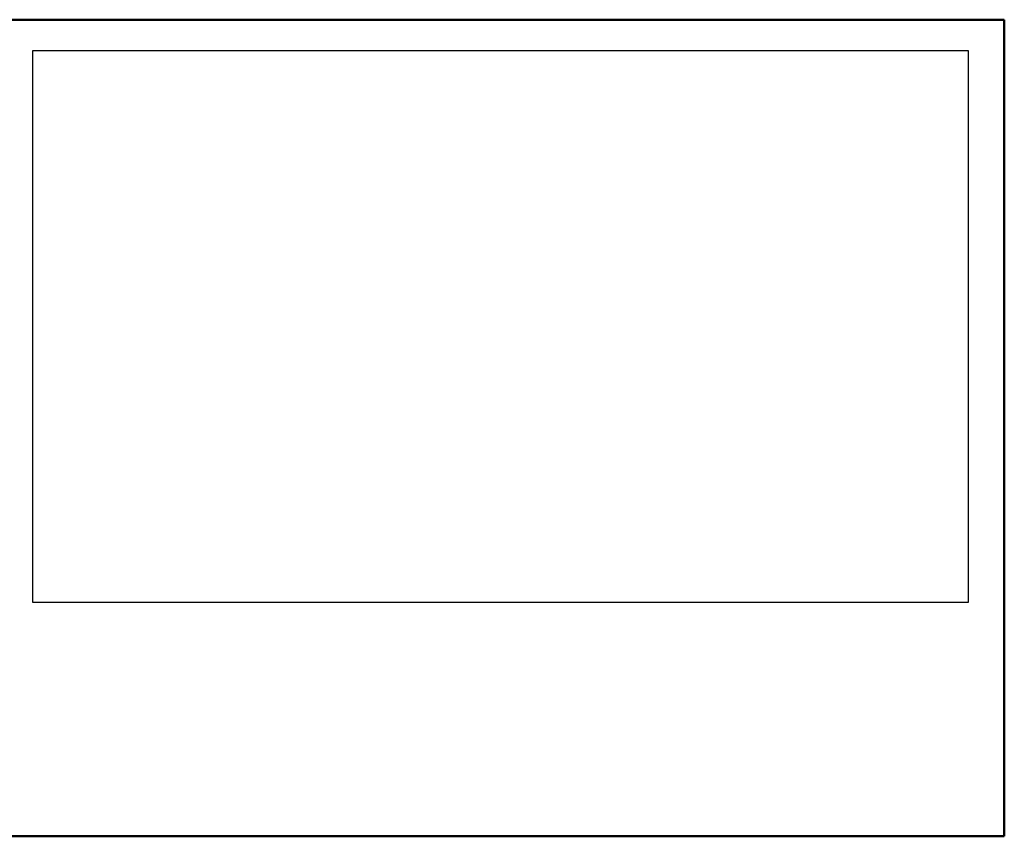
# Model space of a CAD drawing. Units: millimetres. Extents: x 0 to 16632, y 0 to 11760.
# Drawn here: x 13640 to 16072, y 560 to 2576 of the extents above; entities that cross this region are included whole.
import ezdxf

# ---------------------------------------------------------------- set-up
doc = ezdxf.new("R2010")
doc.units = ezdxf.units.MM
doc.header["$LTSCALE"] = 56
doc.layers.add('Title (ISO)', color=7, linetype='Continuous', lineweight=50)
doc.styles.add('Note Text (ISO)', font='tahoma.ttf')
doc.styles.add('Text Style38', font='arial.ttf')
doc.styles.add('Text Style39', font='tahoma.ttf')
doc.styles.add('Text Style9', font='arial.ttf')
picture_1 = doc.add_image_def('image1.bmp', size_in_pixel=(1417, 836))

# ---------------------------------------------------------------- blocks, each defined once
blk = doc.blocks.new('Title Blocks TRICEL')
at = {"layer": 'Title (ISO)'}
for p, q in [((13.169, 59.965), (290.169, 59.965)), ((290.169, 23.965), (290.169, 59.965)), ((13.169, 23.965), (290.169, 23.965))]:
    blk.add_line(p, q, dxfattribs=at)
for tag, p, height, style in [('<IFS_NUMBER_>_001', (172.388, 50.951), 3.5, 'Text Style9'), ('<ACC_NUMBER>_001', (219.904, 50.906), 3.5, 'Text Style9'), ('DESCRIPTION_001', (100.225, 48.589), 3, 'Note Text (ISO)'), ('CREATION_DATE_001', (36.94, 43.673), 2.5, 'Text Style38'), ('<EFFECTIVE_DATE>_001', (59.253, 43.603), 2.5, 'Text Style39'), ('<DRAWING_SCALE>_001', (131.899, 37.506), 2.5, 'Text Style38'), ('Sheet_Size_001', (224.169, 31.715), 2.5, 'Text Style38'), ('<MATERIAL>_001', (32.039, 31.67), 2.5, 'Text Style39'), ('<DRAWING_NO.>_001', (101.403, 31.673), 2.5, 'Text Style38'), ('<DRAWING_REV_NUMBER.>_001', (183.903, 31.673), 2.5, 'Text Style38'), ('<TANK_SPEC_REV>_001', (150.169, 30.965), 2.5, 'Text Style38'), ('<kg;>_001', (99.088, 25.155), 3, 'Note Text (ISO)'), ('<COUNTRY>_001', (220.882, 25.715), 2.5, 'Text Style38'), ('<JOB_NUMBER>_001', (44.903, 25.673), 2.5, 'Text Style38'), ('<PROJECT_NUMBER>_001', (140.915, 25.603), 2.5, 'Text Style39'), ('<ECO_NUMBER>_001', (173.003, 25.665), 2.5, 'Text Style39')]:
    blk.add_attdef(tag, p, '', height=height, dxfattribs=dict(at, style=style))
image = blk.add_image(picture_1, insert=(247.322, 34.271), size_in_units=(41.247, 24.335))
image.dxf.flags = 7

msp = doc.modelspace()

# ---------------------------------------------------------------- block references
at = {"xscale": 56, "yscale": 56, "zscale": 56}
msp.add_blockref('Title Blocks TRICEL', (-177.5, -782.1), dxfattribs=at)

doc.saveas('drawing.dxf')
